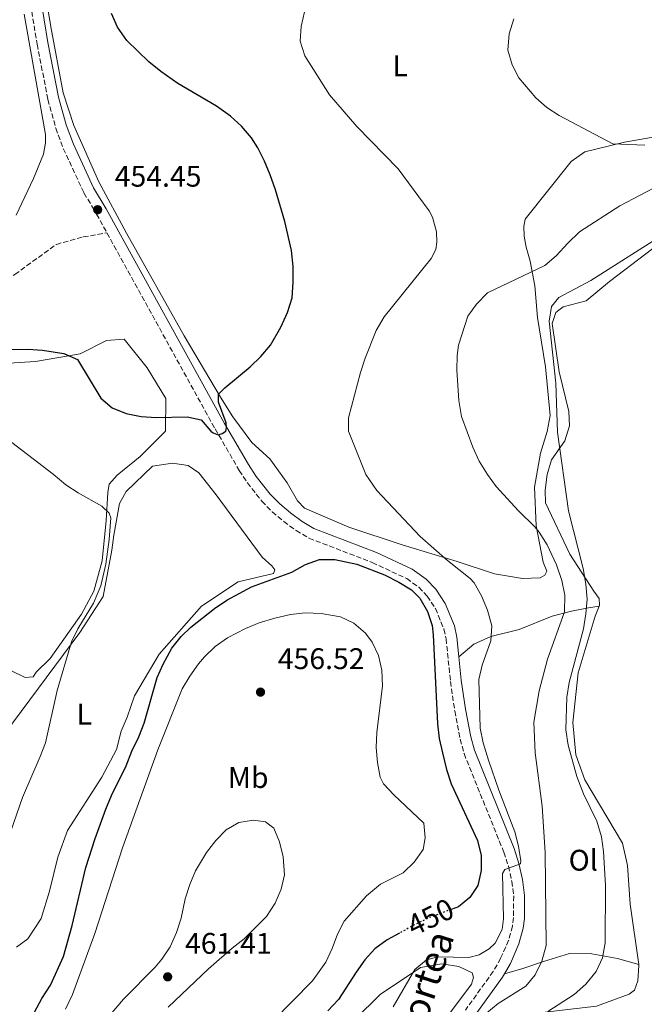
# Model space of a CAD drawing. Units: metres. Extents: x 600794 to 604245, y 4717598 to 4719961.
# Drawn here: x 602004 to 602214, y 4717985 to 4718316 of the extents above; entities that cross this region are included whole.
import ezdxf
from ezdxf.enums import TextEntityAlignment as Align

# ---------------------------------------------------------------- set-up
doc = ezdxf.new("R2010")
doc.units = ezdxf.units.M
doc.header["$MEASUREMENT"] = 0
doc.linetypes.add('DGN Style 3', pattern=[2.435890702152634, 1.739921930109024, -0.6959687720436097])
doc.linetypes.add('DGN Style 5', pattern=[1.217945351076317, 0.5219765790327072, -0.6959687720436097])
for name, color, linetype, lineweight in [('Camino', 7, 'DGN Style 3', 0), ('Cota de curva de nivel directora', 7, 'Continuous', 0), ('Cota de punto acotado terreno', 7, 'Continuous', 0), ('Curva de nivel directora', 30, 'Continuous', 30), ('Curva de nivel directora no vista', 30, 'DGN Style 5', 30), ('Curva de nivel intermedia', 30, 'Continuous', 0), ('Etiqueta de uso rústico', 92, 'Continuous', 0), ('Línea de cambio de uso (parcela vista)', 92, 'Continuous', 0), ('Margen derecho', 7, 'Continuous', 0), ('Punto acotado terreno (símbolo)', 7, 'Continuous', 0), ('Senda', 7, 'DGN Style 3', 0)]:
    doc.layers.add(name, color=color, linetype=linetype, lineweight=lineweight)
doc.styles.add('Style-Arial', font='arial.ttf')

# ---------------------------------------------------------------- blocks, each defined once
blk = doc.blocks.new('5PATER')
at = {"layer": 'Punto acotado terreno (símbolo)', "linetype": 'Continuous', "lineweight": 0}
h = blk.add_hatch(color=51, dxfattribs=at)
edge = h.paths.add_edge_path()
edge.add_ellipse((0, 0), major_axis=(-0.1095731443231308, -0.1110710700762829), ratio=0.9994222409660317, start_angle=0, end_angle=360)

msp = doc.modelspace()

# ---------------------------------------------------------------- linework, layer by layer
at = {"layer": 'Camino', "color": 7, "linetype": 'DGN Style 3', "lineweight": 0}
for points in [[(602005.7399999984, 4718331.189999999, 451.9700000000012), (602009.48, 4718308.150000001, 452.6199999999955), (602013.100000001, 4718289.57, 453.300000000003), (602015.7600000009, 4718279.95, 453.8699999999953), (602018.2699999987, 4718273.11, 454.0599999999977), (602025.2100000011, 4718258.170000001, 454.449999999997), (602029.4699999993, 4718251.050000002, 454.520000000004), (602032.9400000004, 4718244.750000001, 454.1499999999942)], [(602032.9400000004, 4718244.750000001, 454.1499999999942), (602069.2699999989, 4718178.820000002, 450.2899999999937), (602077.3999999982, 4718164.880000001, 449.3600000000007), (602080.1200000006, 4718160.700000001, 449.1600000000035), (602085.0100000012, 4718154.490000002, 449.0800000000019), (602088.489999997, 4718150.900000002, 449.1699999999984), (602092.329999997, 4718147.680000001, 449.2599999999948), (602096.5300000013, 4718144.61, 449.3000000000029), (602100.8299999974, 4718142.07, 449.3399999999967), (602122.0899999985, 4718133.890000002, 449.550000000003), (602133.6700000011, 4718128.470000002, 449.4499999999971), (602137.7300000002, 4718125.57, 449.3999999999942), (602140.5399999976, 4718122.58, 449.3600000000007), (602143.3399999982, 4718118.42, 449.3000000000029), (602146.1799999992, 4718111.450000001, 449.1100000000006), (602146.899999999, 4718108.220000002, 448.979999999996), (602148.3799999986, 4718093.869999999, 448.4199999999984), (602149.8099999991, 4718083.980000001, 447.9199999999983), (602151.6199999996, 4718074.440000001, 447.3600000000006), (602152.9299999995, 4718069.619999999, 447.029999999999), (602166.3000000003, 4718036.490000002, 445.5099999999949), (602167.8299999969, 4718031.74, 445.279999999999), (602169.0100000015, 4718026.670000001, 445.0399999999937), (602169.6099999984, 4718021.710000001, 444.5899999999965), (602169.5399999992, 4718014.470000001, 444.0200000000042), (602169.1799999992, 4718011.640000002, 443.8099999999978), (602167.9200000007, 4718006.830000001, 443.300000000003), (602165.2199999985, 4718000.750000002, 442.8800000000048), (602162.7699999987, 4717996.410000001, 442.6600000000035), (602153.3699999999, 4717983.340000002, 441.3000000000029)]]:
    msp.add_polyline3d(points, dxfattribs=at)
at = {"layer": 'Curva de nivel directora', "color": 30, "linetype": 'Continuous', "lineweight": 30, "elevation": 450, "flags": 128}
for points in [[(601990.3899999993, 4718205.390000002), (602006.3199999996, 4718205.580000001), (602011.2999999995, 4718205.270000001), (602018.4699999999, 4718204.190000001), (602023.0499999998, 4718202.190000001), (602030.8499999985, 4718189.190000001), (602034.6799999995, 4718185.930000001), (602039.4299999992, 4718184.029999999), (602044.4899999996, 4718183.039999999), (602049.4800000008, 4718182.660000003), (602059.9100000003, 4718182.840000001), (602064.6199999996, 4718181.890000001), (602067.8499999995, 4718178.11), (602068.6499999998, 4718177.449999999), (602070.3499999985, 4718176.820000002), (602071.6600000005, 4718177.220000002), (602072.8699999999, 4718178.090000001), (602073.129999999, 4718179.220000002), (602073.0099999983, 4718180.820000002), (602070.4400000002, 4718187.82), (602070.3899999987, 4718190.449999999), (602072.5099999999, 4718192.65), (602081.0399999993, 4718199.66), (602084.6799999982, 4718203.12), (602087.9299999982, 4718206.930000002), (602091.3599999992, 4718213.070000002), (602093.5899999999, 4718217.91), (602095.2199999993, 4718222.859999999), (602095.5599999991, 4718228.199999999), (602095.4800000008, 4718233.460000001), (602094.9099999986, 4718238.800000001), (602092.66, 4718248.61), (602089.5699999988, 4718259.189999999), (602087.7899999997, 4718264.240000002), (602085.9199999988, 4718268.859999999), (602083.659999999, 4718273.310000001), (602081.4699999985, 4718276.720000001), (602078.2000000007, 4718280.590000002), (602074.4700000001, 4718283.930000001), (602069.7200000003, 4718287.320000002), (602056.8099999999, 4718294.970000001), (602050.9999999985, 4718298.949999999), (602046.9999999999, 4718302.230000001), (602039.579999999, 4718309.390000002), (602036.4599999986, 4718313.890000002), (602034.5199999985, 4718318.5)], [(602006.0999999982, 4717978.12), (602011.0999999982, 4717987.28), (602014.0199999998, 4717991.75), (602018.3499999992, 4718001.400000002), (602021.2799999996, 4718011.800000002), (602025.8100000002, 4718031.279999999), (602029.0299999989, 4718041.070000002), (602032.5299999992, 4718050.990000002), (602034.4899999994, 4718055.590000002), (602039.4099999992, 4718065.490000002), (602041.3, 4718070.5), (602043.6600000004, 4718075.240000002), (602045.4199999995, 4718079.920000002), (602049.7899999992, 4718095.180000002), (602051.8300000001, 4718099.740000002), (602054.7899999993, 4718105.04), (602057.8499999993, 4718108.980000001), (602061.1500000006, 4718112.2), (602069.0599999988, 4718118.460000001), (602073.2199999985, 4718121.210000002), (602081.4900000008, 4718125.710000002), (602095.0299999993, 4718130.650000001), (602099.6799999987, 4718133.17), (602104.3700000001, 4718134.910000001), (602109.5099999988, 4718134.940000001), (602116.8699999994, 4718133.380000004), (602126.1699999998, 4718129.770000001), (602131.0699999994, 4718127.33), (602135.2899999993, 4718124.699999999), (602138.0299999998, 4718121.910000003), (602140.6899999996, 4718117.420000001), (602142.1899999994, 4718112.680000001), (602142.5699999994, 4718109.590000002), (602143.9599999996, 4718079.66), (602144.5900000001, 4718074.760000001), (602145.6699999997, 4718069.880000001), (602147.0300000008, 4718064.279999999), (602148.5700000008, 4718059.520000001), (602157.4099999988, 4718040.41), (602158.6299999993, 4718035.350000001), (602158.7099999996, 4718030.28), (602157.5799999987, 4718025.28), (602154.9299999999, 4718021.29), (602151.0299999996, 4718018.15), (602148.6400000001, 4718017.250000002)], [(602131.1900000002, 4718009.260000001), (602127.0799999996, 4718006.99), (602122.8999999998, 4718004.000000001), (602119.6199999985, 4718000.230000001), (602116.6799999992, 4717996.12), (602110.7099999991, 4717986.970000002), (602107.1999999998, 4717983.140000001)]]:
    msp.add_lwpolyline(points, dxfattribs=at)
at = {"layer": 'Curva de nivel directora no vista', "color": 30, "linetype": 'DGN Style 5', "lineweight": 30, "elevation": 450, "flags": 128}
msp.add_lwpolyline([(602148.6400000001, 4718017.250000002), (602141.0499999995, 4718014.37), (602136.5399999989, 4718012.210000001), (602131.1900000002, 4718009.260000001)], dxfattribs=at)
at = {"layer": 'Curva de nivel intermedia', "color": 30, "linetype": 'Continuous', "lineweight": 0, "flags": 128}
for points, elevation in [([(602143.4600000012, 4718239.109999998), (602143.7899999998, 4718241.65), (602143.7300000016, 4718245.130000001), (602142.3600000015, 4718249.960000001), (602141.1600000013, 4718252.130000001), (602130.7899999999, 4718266.3), (602116.9000000006, 4718280.489999998), (602107.6800000004, 4718291.100000001), (602099.4600000016, 4718304.3), (602097.8700000002, 4718309.249999999), (602098.1600000008, 4718314.15), (602099.2900000018, 4718319.01)], 445), ([(602213.7000000018, 4718274.25), (602202.8800000013, 4718274.640000001), (602184.9500000007, 4718284.189999998), (602180.7599999997, 4718286.890000001), (602177.0100000014, 4718290.179999998), (602171.3899999998, 4718296.83), (602169.0700000019, 4718301.260000001), (602167.7000000017, 4718306.119999999), (602168.0500000004, 4718311.609999999), (602169.6100000006, 4718316.67)], 440), ([(602160.5600000003, 4717982.409999999), (602164.3800000002, 4717985.640000001), (602173.6600000008, 4717991.38), (602176.8400000014, 4717995.230000001), (602179.0699999998, 4717999.779999999), (602180.5400000006, 4718005.060000001), (602180.2000000009, 4718036.32), (602179.1300000002, 4718051.91), (602176.79, 4718069.899999999), (602176.3800000009, 4718080.160000001), (602178.1700000013, 4718090.779999998), (602181.000000001, 4718101.369999998), (602186.6600000005, 4718117.34), (602186.75, 4718122.88), (602185.8, 4718127.789999999), (602184.0099999997, 4718133.159999999), (602180.9100000017, 4718139.88), (602178.2100000016, 4718144.109999999), (602176.6700000016, 4718145.92), (602171.22, 4718151.269999999), (602163.75, 4718159.500000001), (602160.7700000005, 4718163.52), (602158.0599999991, 4718167.939999999), (602155.8600000021, 4718172.680000001), (602152.0900000012, 4718182.960000001), (602151.2199999995, 4718188.390000001), (602150.4700000007, 4718198.529999999), (602150.6100000015, 4718203.529999999), (602151.0700000019, 4718206.92), (602154.1900000002, 4718216.75), (602157.1100000015, 4718220.800000001), (602160.8200000018, 4718224.599999998), (602180.0700000012, 4718233.720000001), (602183.9000000001, 4718236.999999999), (602187.7699999993, 4718241.3), (602191.75, 4718245.03), (602205.2800000019, 4718253.850000001), (602218.9099999998, 4718261.019999998)], 440), ([(602181.1200000017, 4717982.949999998), (602189.9500000008, 4717988.65), (602193.8400000001, 4717992.099999999), (602197.3300000012, 4717996.390000001), (602199.4700000003, 4718000.91), (602200.350000001, 4718005.970000001), (602200.4900000019, 4718025.300000001), (602199.8200000012, 4718036.659999999), (602199.1700000009, 4718041.609999998), (602197.5500000004, 4718046.949999998), (602193.0599999998, 4718056.109999998), (602190.8800000006, 4718061.899999999), (602187.9500000002, 4718072.429999999), (602187.1900000003, 4718077.57), (602187.4400000006, 4718088.59), (602188.2499999999, 4718093.529999999), (602193.050000001, 4718111.619999998), (602193.9000000004, 4718116.609999999), (602194.2900000014, 4718121.599999999), (602193.9000000004, 4718126.569999999), (602192.9800000016, 4718131.909999999), (602188.0300000008, 4718151.3), (602184.3700000017, 4718177.710000001), (602183.7400000015, 4718194.159999999), (602181.550000001, 4718215.060000001), (602182.3400000001, 4718219.980000001), (602184.8000000009, 4718223.009999999), (602195.5000000007, 4718228.74), (602220.9500000004, 4718244.84)], 435.0000000000001), ([(602129.1400000004, 4717984.52), (602136.4400000006, 4717997.019999999), (602140.2600000005, 4718000.249999999), (602144.2600000014, 4718001.300000002), (602154.5000000007, 4718001.100000001), (602157.9699999997, 4718001.909999999), (602161.4100000019, 4718003.949999998), (602163.4400000015, 4718005.859999998), (602165.6900000002, 4718010.479999999), (602166.2100000009, 4718014.09), (602165.850000001, 4718029.300000002), (602166.6700000013, 4718030.630000002), (602171.9000000017, 4718032.509999999), (602172.0700000015, 4718033.550000001), (602171.2800000003, 4718038.460000001), (602170.0199999998, 4718043.279999998), (602164.6700000009, 4718057.3), (602161.1500000004, 4718067.470000001), (602159.3400000001, 4718073.259999999), (602158.360000001, 4718078.16), (602157.9299999995, 4718094.56), (602159.0600000005, 4718099.42), (602161.9300000005, 4718107.600000001), (602162.2800000014, 4718112.600000001), (602160.7800000017, 4718117.84), (602158.8000000012, 4718122.73), (602156.3200000002, 4718127.050000001), (602154.9900000002, 4718128.53), (602147.3600000016, 4718134.599999999), (602138.2000000018, 4718142.609999999), (602123.5900000005, 4718158.05), (602119.8900000012, 4718163.430000001), (602114.0900000009, 4718178.079999999), (602114.1, 4718182.59), (602118.1600000013, 4718197.789999999), (602119.6699999999, 4718202.609999998), (602123.4299999995, 4718211.939999998), (602126.1000000006, 4718216.470000001), (602141.91, 4718236.17), (602143.4600000012, 4718239.109999998)], 445), ([(601999.4999999999, 4718175.310000001), (602014.8300000011, 4718163.649999999), (602019.1200000005, 4718159.970000001), (602023.3, 4718157.27), (602031.1800000013, 4718152.849999999), (602033.6700000013, 4718150.449999998), (602034.2600000014, 4718148.859999999), (602033.7200000006, 4718141.630000001), (602032.5600000005, 4718133.289999999), (602030.900000002, 4718126.060000001), (602028.4700000001, 4718120.189999999), (602023.1600000015, 4718111.640000001), (602020.9900000012, 4718107.170000001), (602016.2000000011, 4718090.850000001), (602012.2800000006, 4718073.300000001), (602010.5500000007, 4718068.619999998), (602004.5300000013, 4718054.869999999), (601999.6500000019, 4718040.66)], 445), ([(602099.5800000001, 4718116.970000001), (602094.6200000002, 4718116.38), (602089.360000001, 4718115.210000001), (602084.1399999995, 4718113.579999999), (602079.5300000005, 4718111.71), (602073.4199999997, 4718108.519999999), (602069.2900000013, 4718105.630000001), (602065.6900000003, 4718102.180000001), (602063.7100000001, 4718099.800000001), (602060.7400000016, 4718095.699999999), (602058.2500000016, 4718091.399999999), (602050.0300000006, 4718070.9), (602038.1799999997, 4718037.970000001), (602028.8400000011, 4718009.17), (602021.3200000019, 4717988.61), (602019.050000001, 4717983.720000001)], 455), ([(602088.6400000012, 4717979.689999999), (602102.0400000011, 4717993.259999999), (602106.5300000015, 4717999.539999999), (602108.6399999993, 4718004.09), (602110.3600000005, 4718008.859999998), (602112.6400000004, 4718013.269999999), (602120.1600000017, 4718021.850000001), (602124.8700000012, 4718025.699999998), (602132.4999999999, 4718029.5), (602136.2000000014, 4718033.139999999), (602139.2300000022, 4718037.42), (602139.9100000019, 4718041.279999999), (602139.4100000011, 4718046.249999999), (602129.3200000015, 4718055.759999999), (602125.8700000005, 4718059.449999999), (602124.7999999997, 4718061.689999999), (602123.8699999999, 4718066.600000001), (602123.4000000005, 4718071.630000001), (602123.6500000008, 4718076.71), (602125.5700000008, 4718092.430000001), (602125.2900000014, 4718097.689999999), (602124.1700000016, 4718102.649999999), (602122.1100000008, 4718107.15), (602119.8100000008, 4718110.09), (602115.85, 4718113.46), (602111.390000001, 4718115.619999999), (602104.9400000002, 4718116.689999998), (602099.5800000001, 4718116.970000001)], 455), ([(602082.2000000017, 4718047.220000001), (602077.2599999997, 4718046.480000001), (602073.0500000007, 4718043.96), (602069.5199999993, 4718040.42), (602066.3600000008, 4718036.36), (602062.6700000007, 4718030.249999999), (602060.7500000006, 4718025.600000001), (602059.2700000008, 4718020.84), (602057.8800000006, 4718014.279999998), (602056.2700000014, 4718009.46), (602054.2000000015, 4718004.63), (602051.4099999998, 4718000.470000001), (602049.15, 4717997.869999998), (602038.5400000018, 4717987.05), (602031.4400000006, 4717978.769999999)], 460.0000000000001), ([(602053.4600000016, 4717984.400000001), (602067.0800000007, 4717997.289999999), (602075.0600000002, 4718004.249999999), (602079.05, 4718007.32), (602086.5300000012, 4718014.88), (602089.4600000015, 4718019.349999998), (602091.4400000018, 4718023.99), (602092.5999999996, 4718028.880000001), (602092.1100000001, 4718034.9), (602090.9700000002, 4718039.95), (602089.01, 4718044.529999999), (602086.1600000003, 4718046.630000001), (602082.2000000017, 4718047.220000001)], 460.0000000000001)]:
    msp.add_lwpolyline(points, dxfattribs=dict(at, elevation=elevation))
at = {"layer": 'Línea de cambio de uso (parcela vista)', "color": 92, "linetype": 'Continuous', "lineweight": 0}
for points in [[(602225.4500000002, 4718278.52, 438.1699999999983), (602206.8099999996, 4718275.180000001, 439.6699999999983), (602193.5199999996, 4718272.039999999, 440.6100000000006), (602188.8799999999, 4718268.76, 440.9900000000052), (602173.4400000004, 4718249.32, 442.5899999999965), (602173.0099999999, 4718246.869999999, 442.3999999999942), (602173.1600000003, 4718243.680000001, 442.4900000000052), (602173.79, 4718239.930000001, 442.3999999999942), (602175.1900000004, 4718235.25, 441.0800000000018), (602176.7400000002, 4718226.92, 439.4900000000052), (602177.5899999999, 4718216.32, 438.3600000000006), (602180.3200000003, 4718199.640000001, 438.0800000000018), (602181.8300000001, 4718183.310000001, 438.3600000000006), (602180.8899999997, 4718177.939999999, 438.3600000000006), (602178.5800000001, 4718170.67, 438.5500000000029), (602176.6200000001, 4718159.26, 439.3000000000029), (602177.2199999997, 4718146.210000001, 439.9600000000065), (602179.5, 4718134.029999999, 440.8999999999942), (602180.7800000003, 4718130.960000001, 440.9900000000052), (602180.0499999998, 4718129.630000001, 440.9900000000052), (602178.4699999997, 4718128.75, 440.9900000000052), (602172.5499999998, 4718128.560000001, 441.0800000000018), (602163.2199999997, 4718130.08, 441.4600000000065), (602150.6500000004, 4718134.180000001, 443.6199999999953), (602132.1399999997, 4718139.779999999, 445.7799999999989), (602114.2699999996, 4718145.76, 447), (602099.3099999996, 4718152.17, 447.570000000007), (602096.9199999999, 4718154.66, 447.570000000007), (602093.5199999996, 4718160.710000001, 447.570000000007), (602087.6500000004, 4718168.779999999, 447.8500000000058), (602081.6399999997, 4718174.220000001, 448.1300000000047), (602075.2800000003, 4718182.850000001, 448.9799999999959), (602071.1200000001, 4718189.539999999, 449.9199999999983), (602058.8300000001, 4718210.09, 451.8899999999995), (602039.5199999996, 4718244.619999999, 454.1399999999995), (602030.2000000002, 4718261.930000001, 453.8600000000006), (602021.7800000003, 4718280.859999999, 453.1100000000006), (602018.2100000001, 4718291.789999999, 452.3600000000006), (602014.0599999996, 4718313.980000001, 451.6999999999971), (602008.4699999997, 4718348.470000001, 451.2299999999959)], [(602005.0800000001, 4718318.300000001, 451.6300000000047), (602012.2699999996, 4718277.83, 453.1300000000047), (602012.3200000003, 4718275.02, 453.1300000000047), (602011.6399999997, 4718271.15, 453.1300000000047), (602008.3099999996, 4718263.01, 453.320000000007), (602002.4199999999, 4718250.689999999, 453.6000000000058)], [(602198.3399999999, 4718119.220000001, 434.4100000000035), (602198.4500000002, 4718119.5, 434.4100000000035), (602198.3200000003, 4718121.84, 434.4100000000035), (602196.5800000001, 4718124.26, 434.320000000007), (602188.4699999997, 4718136.710000001, 435.2599999999948), (602180.2699999996, 4718153.949999999, 435.7299999999959), (602180.2000000002, 4718158.27, 435.7299999999959), (602180.8600000005, 4718163.449999999, 435.5399999999936), (602182.3700000001, 4718168.359999999, 435.3500000000058), (602186.7699999996, 4718174.83, 434.9799999999959), (602188.3700000001, 4718179.83, 434.9799999999959), (602188.0999999996, 4718184.619999999, 434.8800000000047), (602184.8600000005, 4718198, 434.8800000000047), (602182.5, 4718214.220000001, 434.9799999999959), (602183.75, 4718218, 434.8800000000047), (602186.2599999999, 4718219.83, 434.7899999999936), (602193.9299999997, 4718221.84, 434.7899999999936), (602201.7999999998, 4718228.369999999, 434.6999999999971), (602216.3600000005, 4718239.529999999, 434.7899999999936)], [(601998.1200000001, 4718200.810000001, 448.429999999993), (602008.9199999999, 4718201.470000001, 449.3699999999953), (602023.9100000003, 4718204.09, 450.3099999999977), (602032.75, 4718208.560000001, 451.3500000000058), (602038.6699999999, 4718208.949999999, 451.25), (602046.4500000002, 4718199.32, 451.25), (602052.7400000002, 4718189, 450.4100000000035), (602052.6500000004, 4718178, 449.75), (602044.0599999996, 4718169.49, 449.179999999993), (602036.3700000001, 4718163.24, 448.0599999999977), (602033.7000000002, 4718160.279999999, 447.2100000000065), (602033.2800000003, 4718157.460000001, 445.8000000000029), (602032.6900000004, 4718148.050000001, 444.679999999993), (602031.3300000001, 4718134.49, 443.6399999999995), (602028.5, 4718124.300000001, 442.9799999999959), (602024.4100000003, 4718116.52, 442.6100000000006), (602013.8700000001, 4718101.58, 441.7599999999948), (602009.1600000003, 4718096.99, 441.6699999999983), (602008.1500000004, 4718095.470000001, 441.6699999999983), (602005.4299999997, 4718095.230000001, 441.570000000007), (601991.1200000001, 4718102.210000001, 440.820000000007)], [(601998.5999999996, 4718076.41, 444.1000000000058), (602023.8399999999, 4718110.310000001, 445.6000000000058), (602031.6200000001, 4718122.470000001, 446.2599999999948), (602034.6299999999, 4718138.029999999, 446.7299999999959), (602035.2000000002, 4718143.109999999, 446.7299999999959), (602037.1699999999, 4718153.77, 447.3899999999995), (602039.3600000005, 4718157.75, 447.3899999999995), (602048.2300000006, 4718166.27, 447.6699999999983), (602054.9800000006, 4718167.33, 447.9499999999971), (602060.25, 4718166.480000001, 448.1399999999995), (602063.7699999996, 4718164.01, 448.2299999999959), (602069.6399999997, 4718156.59, 448.2299999999959), (602085.04, 4718135.720000001, 448.8899999999995), (602088.3799999999, 4718132.77, 449.3600000000006), (602089.3399999999, 4718131.470000001, 449.4600000000065), (602088.8899999997, 4718130.24, 449.4600000000065), (602077.0099999999, 4718127.4, 449.3600000000006), (602064.6600000003, 4718119.199999999, 449.3600000000006), (602050.4699999997, 4718103.07, 448.8899999999995), (602042.1600000003, 4718089.109999999, 448.1399999999995), (602039.75, 4718081.930000001, 448.0500000000029), (602037.7699999996, 4718077.189999999, 447.8600000000006), (602036.1799999997, 4718071.060000001, 447.8600000000006), (602031.1799999997, 4718061.76, 447.9499999999971), (602019.6600000003, 4718043.800000001, 447.6699999999983), (602016.4299999997, 4718034.810000001, 447.6699999999983), (602013.6200000001, 4718023.4, 447.1100000000006), (602010.8700000001, 4718014.230000001, 446.5399999999936), (602006.3899999997, 4718007.289999999, 445.9799999999959), (602002.5899999999, 4718004.5, 445.4199999999983)], [(602151.2000000002, 4718102.220000001, 448.7200000000012), (602156.2000000002, 4718106.439999999, 448.25), (602161.9800000006, 4718108.980000001, 445.1499999999942), (602171.4299999997, 4718111.41, 442.3399999999965), (602182.54, 4718115.83, 441.3000000000029), (602189.0800000001, 4718117.539999999, 439.1399999999995), (602194.7000000002, 4718118.67, 435.2899999999936), (602198.3399999999, 4718119.220000001, 434.4100000000035)], [(602211.6200000001, 4717998.75, 432.25), (602208.7699999996, 4718019.039999999, 431.9700000000012), (602207.8799999999, 4718031.99, 431.9700000000012), (602206.1600000003, 4718039.480000001, 431.9700000000012), (602193.5599999996, 4718060.779999999, 433.1000000000058), (602190.5, 4718069.180000001, 433.6600000000035), (602189.4699999997, 4718080.060000001, 434.1300000000047), (602191.3300000001, 4718096.82, 434.2299999999959), (602197.0099999999, 4718115.9, 434.320000000007), (602198.3399999999, 4718119.220000001, 434.4100000000035)], [(602211.6200000001, 4717998.75, 432.25), (602204.54, 4718000.699999999, 434.7799999999989), (602195.8700000001, 4718002.33, 437.1300000000047), (602188.3499999996, 4718002.380000001, 438.070000000007), (602179.6600000003, 4717999.689999999, 439.7599999999948), (602172.7400000002, 4717997.32, 441.6399999999995), (602166.5, 4717995.560000001, 442.7200000000012)], [(602099.3399999999, 4717963.539999999, 447.5800000000018), (602124.7400000002, 4717988.609999999, 445.8899999999995), (602138.2999999998, 4717997.680000001, 444.6600000000035), (602145.5099999999, 4717998.930000001, 444.0099999999948), (602151.1699999999, 4717998, 443.820000000007), (602155.6200000001, 4717995.92, 443.3500000000058), (602156.1200000001, 4717994.33, 443.25), (602155.4100000003, 4717992.060000001, 443.1600000000035), (602148.1799999997, 4717982.300000001, 442.7799999999989)], [(602152.0599999996, 4717965.439999999, 436.6600000000035), (602153.1100000005, 4717967.600000001, 436.6699999999983), (602159.9100000003, 4717975.9, 436.7599999999948), (602167.0700000003, 4717980.25, 436.6699999999983), (602175.4000000004, 4717982.09, 436.1999999999971), (602197.4400000004, 4717984.730000001, 432.820000000007), (602208.4600000001, 4717988.680000001, 431.6900000000023), (602210.2199999997, 4717990.119999999, 431.6900000000023), (602211.3799999999, 4717993.25, 431.9700000000012), (602211.6699999999, 4717998.42, 432.25), (602211.6200000001, 4717998.75, 432.25)]]:
    msp.add_polyline3d(points, dxfattribs=at)
at = {"layer": 'Margen derecho', "color": 7, "linetype": 'Continuous', "lineweight": 0}
for points in [[(602009.3599999994, 4718331.779999999, 451.9700000000012), (602013.0799999987, 4718308.790000001, 452.6199999999955), (602016.6700000005, 4718290.410000001, 453.300000000003), (602019.25, 4718281.07, 453.8699999999953), (602021.6499999983, 4718274.51, 454.0599999999977), (602028.4499999977, 4718259.880000001, 454.449999999997), (602032.6499999977, 4718252.870000001, 454.520000000004), (602072.4600000007, 4718180.630000002, 450.2899999999937), (602080.5199999985, 4718166.800000001, 449.3600000000007), (602083.1000000001, 4718162.84, 449.1600000000035), (602087.7699999994, 4718156.900000001, 449.0800000000019), (602090.9899999981, 4718153.58, 449.1699999999984), (602094.589999999, 4718150.560000002, 449.2599999999948), (602098.5499999997, 4718147.67, 449.3000000000029), (602102.4299999999, 4718145.380000001, 449.3399999999967), (602123.53, 4718137.260000001, 449.550000000003), (602135.5300000008, 4718131.65, 449.4499999999971), (602140.1499999987, 4718128.34, 449.3999999999942), (602143.420000001, 4718124.869999999, 449.3600000000007), (602146.5900000005, 4718120.15, 449.3000000000029), (602149.6900000006, 4718112.550000001, 449.1100000000006), (602150.5300000011, 4718108.810000001, 448.979999999996), (602151.1999999994, 4718102.220000002, 448.7200000000012)], [(602151.1999999994, 4718102.220000002, 448.7200000000012), (602152.0100000007, 4718094.32, 448.4199999999984), (602153.4200000013, 4718084.590000001, 447.9199999999983), (602155.1900000015, 4718075.270000001, 447.3600000000006), (602156.4099999996, 4718070.790000001, 447.029999999999), (602169.7499999992, 4718037.740000002, 445.5099999999949), (602171.3699999996, 4718032.720000002, 445.279999999999), (602172.6200000015, 4718027.300000001, 445.0399999999937), (602173.2800000008, 4718021.920000001, 444.5899999999965), (602173.1999999981, 4718014.210000002, 444.0200000000042), (602172.78, 4718010.930000001, 443.8099999999978), (602171.3899999998, 4718005.61, 443.300000000003), (602168.4899999986, 4717999.100000001, 442.8800000000048), (602166.4999999992, 4717995.560000001, 442.7200000000012)], [(602166.4999999992, 4717995.560000001, 442.7200000000012), (602165.86, 4717994.430000001, 442.6600000000035), (602156.3799999984, 4717981.250000002, 441.3000000000029), (602147.1200000002, 4717967.430000001, 440.5299999999988), (602142.9600000005, 4717960.260000001, 440.3000000000029), (602138.839999999, 4717951.49, 440.050000000003), (602126.8799999984, 4717919.740000002, 439.4199999999984), (602115.4799999989, 4717886.690000001, 438.3600000000006), (602111.9699999975, 4717875.010000002, 437.8600000000007), (602106.8899999993, 4717853.740000002, 436.9299999999931), (602105.9999999995, 4717849.040000001, 436.7200000000013), (602105.2399999974, 4717842.359999999, 436.5800000000019), (602104.6499999973, 4717822.580000001, 436.5800000000019), (602104.739999999, 4717778.95, 437.1499999999942), (602105.8099999975, 4717748.76, 437.6999999999972), (602106.6700000024, 4717725.5, 437.2500000000001), (602106.4299999988, 4717702.189999999, 436.5399999999936), (602102.4299999999, 4717664.400000001, 434.7200000000012), (602100.5700000003, 4717654.360000002, 434.1499999999942), (602093.6299999978, 4717624.040000001, 432.5899999999967)]]:
    msp.add_polyline3d(points, dxfattribs=at)
at = {"layer": 'Senda', "color": 7, "linetype": 'DGN Style 3', "lineweight": 0}
msp.add_polyline3d([(601934.5399999989, 4718155.910000001, 444.7700000000043), (601941.0499999999, 4718176.220000002, 445.6100000000005), (601941.2399999977, 4718181.49, 446.0800000000017), (601939.4800000008, 4718184.939999999, 446.5500000000029), (601933.0100000022, 4718189.800000001, 446.7400000000052), (601931.7600000005, 4718191.28, 447.0200000000041), (601931.3400000003, 4718193.810000001, 447.3099999999978), (601933.1199999995, 4718205.029999999, 447.7799999999988), (601936.6800000002, 4718215.900000001, 448.8099999999976), (601938.5199999998, 4718218.279999999, 449.179999999993), (601947.1200000007, 4718220.78, 449.5599999999977), (601971.5699999991, 4718225.250000001, 451.4400000000026), (601989.199999998, 4718227.060000001, 453.8800000000048), (601996.9800000008, 4718228.330000001, 454.350000000006), (602002.0100000022, 4718230.760000001, 454.8200000000071), (602015.9299999987, 4718240.880000002, 454.5399999999937), (602024.9999999988, 4718243.380000004, 453.979999999996), (602032.9400000004, 4718244.750000001, 454.1499999999942)], dxfattribs=at)

# ---------------------------------------------------------------- block references
at = {"layer": 'Punto acotado terreno (símbolo)', "color": 7, "linetype": 'Continuous', "lineweight": 0, "xscale": 10, "yscale": 10, "zscale": 10}
for p in [(602029.8200000002, 4718252.52, 454.4499999999976), (602084.5399999997, 4718090.300000002, 456.5200000000041), (602053.3399999987, 4717994.560000002, 461.4100000000035)]:
    msp.add_blockref('5PATER', p, dxfattribs=at)

# ---------------------------------------------------------------- texts
at = {"color": 7, "linetype": 'Continuous', "lineweight": 0, "style": 'Style-Arial'}
msp.add_text('Camino de Ferrangortea', height=9, rotation=71.96826, dxfattribs=at).set_placement((602128.1875711979, 4717941.845176327, 439.5099999999948), align=Align.CENTER)
at = {"layer": 'Cota de curva de nivel directora', "color": 7, "linetype": 'Continuous', "lineweight": 0, "style": 'Style-Arial'}
msp.add_text('450', height=7.000000000000002, rotation=25.60176, dxfattribs=at).set_placement((602141.6468695283, 4718014.659483812, 450), align=Align.MIDDLE_CENTER)
at = {"layer": 'Cota de punto acotado terreno', "color": 7, "linetype": 'Continuous', "lineweight": 0, "style": 'Style-Arial'}
for s, p in [('454.45', (602035.5500000016, 4718260.269999999, 454.4499999999971)), ('456.52', (602090.3500000016, 4718098.050000001, 456.5200000000041)), ('461.41', (602059.1700000007, 4718002.310000001, 461.4100000000035))]:
    msp.add_text(s, height=7.000000000000002, dxfattribs=at).set_placement(p)
at = {"layer": 'Etiqueta de uso rústico', "color": 92, "linetype": 'Continuous', "lineweight": 0, "style": 'Style-Arial'}
for s, p in [('L', (602131.4414203796, 4718300.880010001, 443.1000000000058)), ('L', (602025.3214203799, 4718082.870010001, 446.1300000000047)), ('Mb', (602080.4102462429, 4718061.580010001, 458.7200000000012)), ('Ol', (602192.9846334382, 4718033.780009999, 437.5399999999936))]:
    msp.add_text(s, height=7.000000000000002, dxfattribs=at).set_placement(p, align=Align.MIDDLE_CENTER)

doc.saveas('drawing.dxf')
